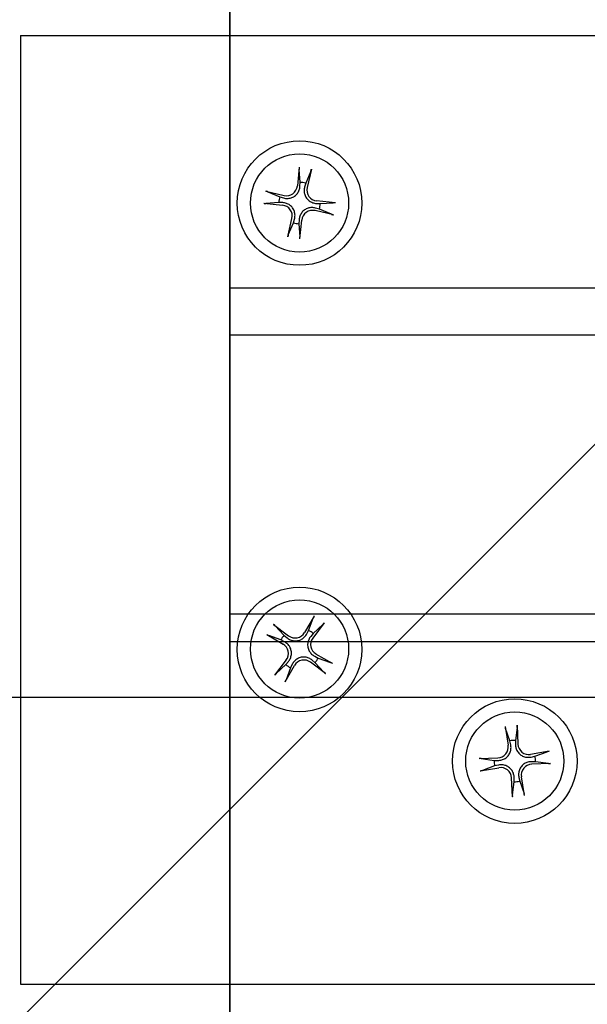
# Model space of a CAD drawing. Extents: x 156 to 411, y 11 to 279.
# Drawn here: x 207 to 209, y 150 to 153 of the extents above; entities that cross this region are included whole.
import ezdxf

# ---------------------------------------------------------------- set-up
doc = ezdxf.new("R2010")
doc.units = 0
doc.header["$MEASUREMENT"] = 0
doc.layers.add('NOM', color=7, linetype='CONTINUOUS')
doc.layers.add('Ultrabase', color=7, linetype='CONTINUOUS')

msp = doc.modelspace()

# ---------------------------------------------------------------- linework, layer by layer
at = {"layer": 'NOM'}
for p, q in [((207.7043, 150.1132), (207.7043, 221.4894)), ((206.9288, 149.9615), (223.8994, 166.9321)), ((207.7043, 153.5499), (207.7043, 149.8004)), ((207.2358, 152.4704), (207.2358, 150.3454)), ((207.2358, 152.4704), (207.2358, 150.3454)), ((207.2358, 152.4704), (231.2358, 152.4704)), ((207.8602, 152.1757), (207.8559, 152.1336)), ((207.8601, 152.1736), (207.86, 152.1734)), ((207.86, 152.1734), (207.86, 152.1731)), ((207.86, 152.1731), (207.86, 152.1729)), ((207.86, 152.1729), (207.86, 152.1727)), ((207.86, 152.1727), (207.86, 152.1725)), ((207.86, 152.1725), (207.86, 152.1723)), ((207.86, 152.1723), (207.86, 152.1721)), ((207.86, 152.1721), (207.86, 152.1719)), ((207.86, 152.1719), (207.86, 152.1718)), ((207.86, 152.1718), (207.86, 152.1716)), ((207.86, 152.1716), (207.86, 152.1715)), ((207.86, 152.1715), (207.86, 152.1713)), ((207.86, 152.1713), (207.86, 152.1712)), ((207.86, 152.1712), (207.86, 152.171)), ((207.86, 152.171), (207.86, 152.1709)), ((207.8622, 152.1418), (207.86, 152.1709)), ((207.8602, 152.175), (207.8601, 152.1748)), ((207.8601, 152.1748), (207.8601, 152.1745)), ((207.8601, 152.1745), (207.8601, 152.1743)), ((207.8601, 152.1743), (207.8601, 152.174)), ((207.8601, 152.174), (207.8601, 152.1738)), ((207.8601, 152.1738), (207.8601, 152.1736)), ((207.8602, 152.1757), (207.8602, 152.1755)), ((207.8602, 152.1755), (207.8602, 152.1753)), ((207.8602, 152.1753), (207.8602, 152.175)), ((207.8859, 152.1666), (207.8745, 152.1398)), ((207.8873, 152.1713), (207.8778, 152.13)), ((207.8859, 152.1666), (207.886, 152.1667)), ((207.886, 152.1668), (207.8861, 152.167)), ((207.886, 152.1667), (207.886, 152.1668)), ((207.8861, 152.1671), (207.8862, 152.1673)), ((207.8861, 152.167), (207.8861, 152.1671)), ((207.8862, 152.1674), (207.8863, 152.1676)), ((207.8862, 152.1673), (207.8862, 152.1674)), ((207.8863, 152.1677), (207.8864, 152.1679)), ((207.8863, 152.1676), (207.8863, 152.1677)), ((207.8864, 152.1679), (207.8865, 152.1681)), ((207.8865, 152.1683), (207.8866, 152.1685)), ((207.8865, 152.1681), (207.8865, 152.1683)), ((207.8866, 152.1687), (207.8867, 152.1689)), ((207.8866, 152.1685), (207.8866, 152.1687)), ((207.8867, 152.1689), (207.8868, 152.1691)), ((207.8868, 152.1694), (207.8869, 152.1696)), ((207.8868, 152.1691), (207.8868, 152.1694)), ((207.8869, 152.1698), (207.887, 152.1701)), ((207.8869, 152.1696), (207.8869, 152.1698)), ((207.887, 152.1701), (207.8871, 152.1703)), ((207.8871, 152.1705), (207.8872, 152.1708)), ((207.8871, 152.1703), (207.8871, 152.1705)), ((207.8872, 152.171), (207.8873, 152.1713)), ((207.8872, 152.1708), (207.8872, 152.171)), ((207.7852, 152.1218), (207.7849, 152.1219)), ((207.7849, 152.1219), (207.8262, 152.1124)), ((207.7854, 152.1218), (207.7852, 152.1218)), ((207.7857, 152.1217), (207.7854, 152.1218)), ((207.7859, 152.1217), (207.7857, 152.1217)), ((207.7862, 152.1216), (207.7859, 152.1217)), ((207.7864, 152.1216), (207.7862, 152.1216)), ((207.7866, 152.1215), (207.7864, 152.1216)), ((207.7868, 152.1214), (207.7866, 152.1215)), ((207.7871, 152.1214), (207.7868, 152.1214)), ((207.7873, 152.1213), (207.7871, 152.1214)), ((207.7875, 152.1213), (207.7873, 152.1213)), ((207.7877, 152.1212), (207.7875, 152.1213)), ((207.7879, 152.1211), (207.7877, 152.1212)), ((207.7881, 152.1211), (207.7879, 152.1211)), ((207.7883, 152.121), (207.7881, 152.1211)), ((207.7885, 152.121), (207.7883, 152.121)), ((207.7886, 152.1209), (207.7885, 152.121)), ((207.7888, 152.1209), (207.7886, 152.1209)), ((207.7889, 152.1208), (207.7888, 152.1209)), ((207.7891, 152.1208), (207.7889, 152.1208)), ((207.7892, 152.1207), (207.7891, 152.1208)), ((207.7894, 152.1207), (207.7892, 152.1207)), ((207.7895, 152.1206), (207.7894, 152.1207)), ((207.7896, 152.1206), (207.7895, 152.1206)), ((207.7896, 152.1206), (207.8164, 152.1091)), ((207.8572, 152.1189), (207.8583, 152.1208)), ((207.8583, 152.1208), (207.8592, 152.1228)), ((207.8592, 152.1228), (207.86, 152.1248)), ((207.86, 152.1248), (207.8607, 152.1268)), ((207.8607, 152.1268), (207.8611, 152.1289)), ((207.8611, 152.1289), (207.8615, 152.1309)), ((207.8615, 152.1309), (207.8617, 152.133)), ((207.8617, 152.133), (207.8622, 152.1418)), ((207.8711, 152.1251), (207.871, 152.1229)), ((207.871, 152.1229), (207.8711, 152.1208)), ((207.8713, 152.1272), (207.8711, 152.1251)), ((207.8711, 152.1208), (207.8714, 152.1186)), ((207.8716, 152.1293), (207.8713, 152.1272)), ((207.8721, 152.1313), (207.8716, 152.1293)), ((207.8745, 152.1398), (207.8721, 152.1313)), ((207.8164, 152.1091), (207.8249, 152.1067)), ((207.8249, 152.1067), (207.8269, 152.1063)), ((207.8269, 152.1063), (207.829, 152.1059)), ((207.829, 152.1059), (207.8311, 152.1057)), ((207.8311, 152.1057), (207.8333, 152.1056)), ((207.8333, 152.1056), (207.8354, 152.1057)), ((207.8354, 152.1057), (207.8376, 152.106)), ((207.8376, 152.106), (207.8397, 152.1064)), ((207.8397, 152.1064), (207.8418, 152.1069)), ((207.8418, 152.1069), (207.8438, 152.1077)), ((207.8438, 152.1077), (207.8459, 152.1086)), ((207.8459, 152.1086), (207.8478, 152.1096)), ((207.8478, 152.1096), (207.8497, 152.1109)), ((207.8497, 152.1109), (207.8515, 152.1123)), ((207.8515, 152.1123), (207.8532, 152.1138)), ((207.8532, 152.1138), (207.8547, 152.1154)), ((207.8547, 152.1154), (207.856, 152.1171)), ((207.856, 152.1171), (207.8572, 152.1189)), ((207.8714, 152.1186), (207.8718, 152.1165)), ((207.8718, 152.1165), (207.8723, 152.1144)), ((207.8723, 152.1144), (207.8731, 152.1124)), ((207.8731, 152.1124), (207.874, 152.1104)), ((207.874, 152.1104), (207.875, 152.1084)), ((207.875, 152.1084), (207.8763, 152.1065)), ((207.8763, 152.1065), (207.8777, 152.1047)), ((207.8777, 152.1047), (207.8792, 152.103)), ((207.8792, 152.103), (207.8808, 152.1015)), ((207.8808, 152.1015), (207.8825, 152.1002)), ((207.8825, 152.1002), (207.8843, 152.099)), ((207.8843, 152.099), (207.8862, 152.0979)), ((207.9411, 152.096), (207.899, 152.1003)), ((207.7805, 152.0949), (207.7807, 152.0948)), ((207.7805, 152.0949), (207.8226, 152.0905)), ((207.7807, 152.0948), (207.7809, 152.0948)), ((207.7809, 152.0948), (207.7812, 152.0948)), ((207.7812, 152.0948), (207.7814, 152.0948)), ((207.7814, 152.0948), (207.7817, 152.0947)), ((207.7817, 152.0947), (207.7819, 152.0947)), ((207.7819, 152.0947), (207.7822, 152.0947)), ((207.7822, 152.0947), (207.7824, 152.0947)), ((207.7824, 152.0947), (207.7826, 152.0947)), ((207.7826, 152.0947), (207.7828, 152.0947)), ((207.7828, 152.0947), (207.7831, 152.0946)), ((207.7831, 152.0946), (207.7833, 152.0946)), ((207.7833, 152.0946), (207.7835, 152.0946)), ((207.7835, 152.0946), (207.7837, 152.0946)), ((207.7837, 152.0946), (207.7839, 152.0946)), ((207.7839, 152.0946), (207.7841, 152.0946)), ((207.7841, 152.0946), (207.7843, 152.0946)), ((207.7843, 152.0946), (207.7844, 152.0946)), ((207.7844, 152.0946), (207.7846, 152.0946)), ((207.7846, 152.0946), (207.7847, 152.0946)), ((207.7847, 152.0946), (207.7849, 152.0946)), ((207.7849, 152.0946), (207.785, 152.0946)), ((207.785, 152.0946), (207.7852, 152.0946)), ((207.7852, 152.0946), (207.7853, 152.0946)), ((207.8144, 152.0968), (207.7853, 152.0946)), ((207.8232, 152.0963), (207.8144, 152.0968)), ((207.8253, 152.0961), (207.8232, 152.0963)), ((207.8273, 152.0958), (207.8253, 152.0961)), ((207.8294, 152.0953), (207.8273, 152.0958)), ((207.8314, 152.0946), (207.8294, 152.0953)), ((207.8334, 152.0939), (207.8314, 152.0946)), ((207.8354, 152.0929), (207.8334, 152.0939)), ((207.8373, 152.0919), (207.8354, 152.0929)), ((207.8391, 152.0906), (207.8373, 152.0919)), ((207.8408, 152.0893), (207.8391, 152.0906)), ((207.8424, 152.0878), (207.8408, 152.0893)), ((207.8439, 152.0861), (207.8424, 152.0878)), ((207.8453, 152.0843), (207.8439, 152.0861)), ((207.8466, 152.0824), (207.8453, 152.0843)), ((207.8476, 152.0805), (207.8466, 152.0824)), ((207.8485, 152.0784), (207.8476, 152.0805)), ((207.8493, 152.0764), (207.8485, 152.0784)), ((207.8498, 152.0743), (207.8493, 152.0764)), ((207.8684, 152.077), (207.8669, 152.0754)), ((207.8701, 152.0785), (207.8684, 152.077)), ((207.8719, 152.0799), (207.8701, 152.0785)), ((207.8738, 152.0812), (207.8719, 152.0799)), ((207.8757, 152.0822), (207.8738, 152.0812)), ((207.8778, 152.0831), (207.8757, 152.0822)), ((207.8798, 152.0839), (207.8778, 152.0831)), ((207.8819, 152.0844), (207.8798, 152.0839)), ((207.884, 152.0848), (207.8819, 152.0844)), ((207.8862, 152.0851), (207.884, 152.0848)), ((207.8862, 152.0979), (207.8881, 152.097)), ((207.8883, 152.0852), (207.8862, 152.0851)), ((207.8881, 152.097), (207.8902, 152.0962)), ((207.8905, 152.0851), (207.8883, 152.0852)), ((207.8902, 152.0962), (207.8922, 152.0956)), ((207.8926, 152.0849), (207.8905, 152.0851)), ((207.8922, 152.0956), (207.8943, 152.0951)), ((207.8946, 152.0846), (207.8926, 152.0849)), ((207.8943, 152.0951), (207.8963, 152.0947)), ((207.8967, 152.0841), (207.8946, 152.0846)), ((207.9366, 152.0689), (207.8954, 152.0784)), ((207.8963, 152.0947), (207.8984, 152.0945)), ((207.9052, 152.0817), (207.8967, 152.0841)), ((207.8984, 152.0945), (207.9072, 152.0941)), ((207.932, 152.0703), (207.9052, 152.0817)), ((207.9072, 152.0941), (207.9363, 152.0962)), ((207.9364, 152.0962), (207.9363, 152.0962)), ((207.9366, 152.0962), (207.9364, 152.0962)), ((207.9367, 152.0962), (207.9366, 152.0962)), ((207.9368, 152.0962), (207.9367, 152.0962)), ((207.937, 152.0962), (207.9368, 152.0962)), ((207.9372, 152.0962), (207.937, 152.0962)), ((207.9373, 152.0962), (207.9372, 152.0962)), ((207.9375, 152.0962), (207.9373, 152.0962)), ((207.9377, 152.0962), (207.9375, 152.0962)), ((207.9379, 152.0962), (207.9377, 152.0962)), ((207.9381, 152.0962), (207.9379, 152.0962)), ((207.9383, 152.0962), (207.9381, 152.0962)), ((207.9385, 152.0962), (207.9383, 152.0962)), ((207.9387, 152.0962), (207.9385, 152.0962)), ((207.939, 152.0961), (207.9387, 152.0962)), ((207.9392, 152.0961), (207.939, 152.0961)), ((207.9394, 152.0961), (207.9392, 152.0961)), ((207.9397, 152.0961), (207.9394, 152.0961)), ((207.9399, 152.0961), (207.9397, 152.0961)), ((207.9402, 152.0961), (207.9399, 152.0961)), ((207.9404, 152.096), (207.9402, 152.0961)), ((207.9407, 152.096), (207.9404, 152.096)), ((207.9409, 152.096), (207.9407, 152.096)), ((207.9411, 152.096), (207.9409, 152.096)), ((207.8343, 152.0196), (207.8438, 152.0608)), ((207.8471, 152.0511), (207.8495, 152.0595)), ((207.8495, 152.0595), (207.8499, 152.0616)), ((207.8502, 152.0722), (207.8498, 152.0743)), ((207.8499, 152.0616), (207.8503, 152.0636)), ((207.8505, 152.07), (207.8502, 152.0722)), ((207.8503, 152.0636), (207.8505, 152.0657)), ((207.8506, 152.0679), (207.8505, 152.07)), ((207.8505, 152.0657), (207.8506, 152.0679)), ((207.8599, 152.0578), (207.8594, 152.049)), ((207.8601, 152.0599), (207.8599, 152.0578)), ((207.8605, 152.0619), (207.8601, 152.0599)), ((207.8609, 152.064), (207.8605, 152.0619)), ((207.8616, 152.0661), (207.8609, 152.064)), ((207.8614, 152.0151), (207.8657, 152.0572)), ((207.8624, 152.0681), (207.8616, 152.0661)), ((207.8633, 152.07), (207.8624, 152.0681)), ((207.8644, 152.0719), (207.8633, 152.07)), ((207.8656, 152.0737), (207.8644, 152.0719)), ((207.8669, 152.0754), (207.8656, 152.0737)), ((207.932, 152.0703), (207.9321, 152.0702)), ((207.9321, 152.0702), (207.9322, 152.0702)), ((207.9322, 152.0702), (207.9324, 152.0701)), ((207.9324, 152.0701), (207.9325, 152.0701)), ((207.9325, 152.0701), (207.9326, 152.07)), ((207.9326, 152.07), (207.9328, 152.07)), ((207.9328, 152.07), (207.933, 152.0699)), ((207.933, 152.0699), (207.9331, 152.0699)), ((207.9331, 152.0699), (207.9333, 152.0698)), ((207.9333, 152.0698), (207.9335, 152.0697)), ((207.9335, 152.0697), (207.9337, 152.0697)), ((207.9337, 152.0697), (207.9339, 152.0696)), ((207.9339, 152.0696), (207.9341, 152.0696)), ((207.9341, 152.0696), (207.9343, 152.0695)), ((207.9343, 152.0695), (207.9345, 152.0694)), ((207.9345, 152.0694), (207.9347, 152.0694)), ((207.9347, 152.0694), (207.935, 152.0693)), ((207.935, 152.0693), (207.9352, 152.0693)), ((207.9352, 152.0693), (207.9354, 152.0692)), ((207.9354, 152.0692), (207.9357, 152.0691)), ((207.9357, 152.0691), (207.9359, 152.0691)), ((207.9359, 152.0691), (207.9362, 152.069)), ((207.9362, 152.069), (207.9364, 152.069)), ((207.9364, 152.069), (207.9366, 152.0689)), ((207.8356, 152.0242), (207.8471, 152.0511)), ((207.8594, 152.049), (207.8616, 152.0199)), ((207.8344, 152.0198), (207.8343, 152.0196)), ((207.8345, 152.0203), (207.8344, 152.02)), ((207.8344, 152.02), (207.8344, 152.0198)), ((207.8346, 152.0208), (207.8345, 152.0205)), ((207.8345, 152.0205), (207.8345, 152.0203)), ((207.8347, 152.021), (207.8346, 152.0208)), ((207.8348, 152.0215), (207.8347, 152.0212)), ((207.8347, 152.0212), (207.8347, 152.021)), ((207.8349, 152.0219), (207.8348, 152.0217)), ((207.8348, 152.0217), (207.8348, 152.0215)), ((207.835, 152.0223), (207.8349, 152.0221)), ((207.8349, 152.0221), (207.8349, 152.0219)), ((207.8351, 152.0225), (207.835, 152.0223)), ((207.8352, 152.0229), (207.8351, 152.0227)), ((207.8351, 152.0227), (207.8351, 152.0225)), ((207.8353, 152.0233), (207.8352, 152.0231)), ((207.8352, 152.0231), (207.8352, 152.0229)), ((207.8354, 152.0236), (207.8353, 152.0234)), ((207.8353, 152.0234), (207.8353, 152.0233)), ((207.8355, 152.0237), (207.8354, 152.0236)), ((207.8356, 152.024), (207.8355, 152.0238)), ((207.8355, 152.0238), (207.8355, 152.0237)), ((207.8356, 152.0242), (207.8356, 152.0241)), ((207.8356, 152.0241), (207.8356, 152.024)), ((207.8614, 152.0161), (207.8615, 152.0163)), ((207.8614, 152.0158), (207.8614, 152.0161)), ((207.8614, 152.0156), (207.8614, 152.0158)), ((207.8614, 152.0153), (207.8614, 152.0156)), ((207.8614, 152.0151), (207.8614, 152.0153)), ((207.8615, 152.0175), (207.8616, 152.0177)), ((207.8615, 152.0172), (207.8615, 152.0175)), ((207.8615, 152.017), (207.8615, 152.0172)), ((207.8615, 152.0168), (207.8615, 152.017)), ((207.8615, 152.0166), (207.8615, 152.0168)), ((207.8615, 152.0163), (207.8615, 152.0166)), ((207.8616, 152.0198), (207.8616, 152.0199)), ((207.8616, 152.0197), (207.8616, 152.0198)), ((207.8616, 152.0195), (207.8616, 152.0197)), ((207.8616, 152.0194), (207.8616, 152.0195)), ((207.8616, 152.0192), (207.8616, 152.0194)), ((207.8616, 152.019), (207.8616, 152.0192)), ((207.8616, 152.0189), (207.8616, 152.019)), ((207.8616, 152.0187), (207.8616, 152.0189)), ((207.8616, 152.0185), (207.8616, 152.0187)), ((207.8616, 152.0183), (207.8616, 152.0185)), ((207.8616, 152.0181), (207.8616, 152.0183)), ((207.8616, 152.0179), (207.8616, 152.0181)), ((207.8616, 152.0177), (207.8616, 152.0179)), ((207.7043, 151.9052), (211.7043, 151.9052)), ((207.7043, 151.8002), (253.9543, 151.8002)), ((207.7043, 151.8002), (211.7043, 151.8002)), ((207.7043, 151.1752), (253.9543, 151.1752)), ((207.8026, 151.1515), (207.8024, 151.1516)), ((207.8024, 151.1516), (207.8362, 151.126)), ((207.8028, 151.1513), (207.8026, 151.1515)), ((207.803, 151.1512), (207.8028, 151.1513)), ((207.8032, 151.151), (207.803, 151.1512)), ((207.8034, 151.1509), (207.8032, 151.151)), ((207.8036, 151.1507), (207.8034, 151.1509)), ((207.8038, 151.1506), (207.8036, 151.1507)), ((207.804, 151.1504), (207.8038, 151.1506)), ((207.8042, 151.1503), (207.804, 151.1504)), ((207.8043, 151.1502), (207.8042, 151.1503)), ((207.8045, 151.15), (207.8043, 151.1502)), ((207.8047, 151.1499), (207.8045, 151.15)), ((207.8048, 151.1497), (207.8047, 151.1499)), ((207.8932, 151.1699), (207.872, 151.1332)), ((207.881, 151.1382), (207.891, 151.1656)), ((207.916, 151.1548), (207.8904, 151.121)), ((207.8911, 151.1659), (207.891, 151.1657)), ((207.891, 151.1657), (207.891, 151.1656)), ((207.8912, 151.1661), (207.8911, 151.166)), ((207.8911, 151.166), (207.8911, 151.1659)), ((207.8913, 151.1663), (207.8912, 151.1661)), ((207.8914, 151.1666), (207.8913, 151.1664)), ((207.8913, 151.1664), (207.8913, 151.1663)), ((207.8915, 151.1667), (207.8914, 151.1666)), ((207.8916, 151.1671), (207.8915, 151.1669)), ((207.8915, 151.1669), (207.8915, 151.1667)), ((207.9129, 151.1511), (207.8915, 151.1313)), ((207.8917, 151.1673), (207.8916, 151.1671)), ((207.8918, 151.1674), (207.8917, 151.1673)), ((207.8919, 151.1676), (207.8918, 151.1674)), ((207.892, 151.1678), (207.8919, 151.1676)), ((207.8921, 151.168), (207.892, 151.1678)), ((207.8922, 151.1682), (207.8921, 151.168)), ((207.8923, 151.1684), (207.8922, 151.1682)), ((207.8925, 151.1686), (207.8923, 151.1684)), ((207.8926, 151.1689), (207.8925, 151.1686)), ((207.8927, 151.1691), (207.8926, 151.1689)), ((207.8928, 151.1693), (207.8927, 151.1691)), ((207.8929, 151.1695), (207.8928, 151.1693)), ((207.8931, 151.1697), (207.8929, 151.1695)), ((207.8932, 151.1699), (207.8931, 151.1697)), ((207.9129, 151.1511), (207.913, 151.1512)), ((207.913, 151.1512), (207.9131, 151.1512)), ((207.9131, 151.1512), (207.9132, 151.1513)), ((207.9132, 151.1513), (207.9133, 151.1514)), ((207.9133, 151.1514), (207.9134, 151.1516)), ((207.9134, 151.1516), (207.9135, 151.1517)), ((207.9135, 151.1517), (207.9136, 151.1518)), ((207.9136, 151.1518), (207.9137, 151.1519)), ((207.9137, 151.1519), (207.9138, 151.1521)), ((207.9138, 151.1521), (207.914, 151.1522)), ((207.914, 151.1522), (207.9141, 151.1524)), ((207.9141, 151.1524), (207.9143, 151.1525)), ((207.9143, 151.1525), (207.9144, 151.1527)), ((207.9144, 151.1527), (207.9145, 151.1529)), ((207.9145, 151.1529), (207.9147, 151.1531)), ((207.9147, 151.1531), (207.9148, 151.1532)), ((207.9148, 151.1532), (207.915, 151.1534)), ((207.915, 151.1534), (207.9151, 151.1536)), ((207.9151, 151.1536), (207.9153, 151.1538)), ((207.9153, 151.1538), (207.9154, 151.154)), ((207.9154, 151.154), (207.9156, 151.1542)), ((207.9156, 151.1542), (207.9157, 151.1544)), ((207.9157, 151.1544), (207.9159, 151.1546)), ((207.9159, 151.1546), (207.916, 151.1548)), ((207.7873, 151.1288), (207.7875, 151.1287)), ((207.7873, 151.1288), (207.824, 151.1076)), ((207.7875, 151.1287), (207.7877, 151.1286)), ((207.7877, 151.1286), (207.7879, 151.1284)), ((207.7879, 151.1284), (207.7881, 151.1283)), ((207.7881, 151.1283), (207.7884, 151.1282)), ((207.7884, 151.1282), (207.7886, 151.1281)), ((207.7886, 151.1281), (207.7888, 151.128)), ((207.7888, 151.128), (207.789, 151.1278)), ((207.789, 151.1278), (207.7892, 151.1277)), ((207.7892, 151.1277), (207.7894, 151.1276)), ((207.805, 151.1496), (207.8048, 151.1497)), ((207.8051, 151.1495), (207.805, 151.1496)), ((207.8053, 151.1493), (207.8051, 151.1495)), ((207.8054, 151.1492), (207.8053, 151.1493)), ((207.8055, 151.1491), (207.8054, 151.1492)), ((207.8056, 151.149), (207.8055, 151.1491)), ((207.8058, 151.1489), (207.8056, 151.149)), ((207.8059, 151.1488), (207.8058, 151.1489)), ((207.806, 151.1487), (207.8059, 151.1488)), ((207.8061, 151.1486), (207.806, 151.1487)), ((207.8061, 151.1485), (207.8061, 151.1486)), ((207.8061, 151.1485), (207.8259, 151.1271)), ((207.8748, 151.1268), (207.876, 151.1286)), ((207.876, 151.1286), (207.877, 151.1304)), ((207.877, 151.1304), (207.881, 151.1382)), ((207.8915, 151.1313), (207.8858, 151.1245)), ((207.7043, 151.1132), (253.9543, 151.1132)), ((207.7894, 151.1276), (207.7896, 151.1275)), ((207.7896, 151.1275), (207.7898, 151.1274)), ((207.7898, 151.1274), (207.79, 151.1273)), ((207.79, 151.1273), (207.7901, 151.1273)), ((207.7901, 151.1273), (207.7903, 151.1272)), ((207.7903, 151.1272), (207.7905, 151.1271)), ((207.7905, 151.1271), (207.7906, 151.127)), ((207.7906, 151.127), (207.7908, 151.1269)), ((207.7908, 151.1269), (207.7909, 151.1269)), ((207.7909, 151.1269), (207.7911, 151.1268)), ((207.7911, 151.1268), (207.7912, 151.1268)), ((207.7912, 151.1268), (207.7914, 151.1267)), ((207.7914, 151.1267), (207.7915, 151.1266)), ((207.7915, 151.1266), (207.7916, 151.1266)), ((207.819, 151.1167), (207.7916, 151.1266)), ((207.8268, 151.1126), (207.819, 151.1167)), ((207.8259, 151.1271), (207.8327, 151.1214)), ((207.8287, 151.1116), (207.8268, 151.1126)), ((207.8304, 151.1104), (207.8287, 151.1116)), ((207.8321, 151.1091), (207.8304, 151.1104)), ((207.8337, 151.1077), (207.8321, 151.1091)), ((207.8327, 151.1214), (207.8344, 151.1202)), ((207.8352, 151.1062), (207.8337, 151.1077)), ((207.8344, 151.1202), (207.8361, 151.119)), ((207.8366, 151.1045), (207.8352, 151.1062)), ((207.8361, 151.119), (207.8379, 151.1179)), ((207.8379, 151.1179), (207.8399, 151.117)), ((207.8399, 151.117), (207.8419, 151.1162)), ((207.8419, 151.1162), (207.8439, 151.1156)), ((207.8439, 151.1156), (207.846, 151.1151)), ((207.846, 151.1151), (207.8482, 151.1147)), ((207.8482, 151.1147), (207.8503, 151.1145)), ((207.8503, 151.1145), (207.8526, 151.1145)), ((207.8526, 151.1145), (207.8548, 151.1147)), ((207.8548, 151.1147), (207.857, 151.1151)), ((207.857, 151.1151), (207.8592, 151.1156)), ((207.8592, 151.1156), (207.8614, 151.1163)), ((207.8614, 151.1163), (207.8634, 151.1172)), ((207.8634, 151.1172), (207.8653, 151.1182)), ((207.8653, 151.1182), (207.8672, 151.1193)), ((207.8672, 151.1193), (207.8689, 151.1206)), ((207.8689, 151.1206), (207.8706, 151.122)), ((207.8706, 151.122), (207.8721, 151.1235)), ((207.8721, 151.1235), (207.8735, 151.1251)), ((207.8735, 151.1251), (207.8748, 151.1268)), ((207.8791, 151.109), (207.8789, 151.1069)), ((207.8789, 151.1069), (207.8789, 151.1047)), ((207.8794, 151.1112), (207.8791, 151.109)), ((207.8799, 151.1133), (207.8794, 151.1112)), ((207.8806, 151.1153), (207.8799, 151.1133)), ((207.8814, 151.1173), (207.8806, 151.1153)), ((207.8823, 151.1193), (207.8814, 151.1173)), ((207.8834, 151.1211), (207.8823, 151.1193)), ((207.8845, 151.1229), (207.8834, 151.1211)), ((207.8858, 151.1245), (207.8845, 151.1229)), ((207.8379, 151.1028), (207.8366, 151.1045)), ((207.839, 151.101), (207.8379, 151.1028)), ((207.84, 151.099), (207.839, 151.101)), ((207.8409, 151.097), (207.84, 151.099)), ((207.8416, 151.0949), (207.8409, 151.097)), ((207.8421, 151.0926), (207.8416, 151.0949)), ((207.8425, 151.0904), (207.8421, 151.0926)), ((207.8421, 151.0816), (207.8425, 151.0838)), ((207.8427, 151.0882), (207.8425, 151.0904)), ((207.8425, 151.0838), (207.8427, 151.086)), ((207.8427, 151.086), (207.8427, 151.0882)), ((207.8789, 151.1047), (207.8791, 151.1024)), ((207.8791, 151.1024), (207.8794, 151.1002)), ((207.8794, 151.1002), (207.88, 151.098)), ((207.88, 151.098), (207.8807, 151.0958)), ((207.8807, 151.0958), (207.8816, 151.0938)), ((207.8816, 151.0938), (207.8826, 151.0919)), ((207.8826, 151.0919), (207.8837, 151.09)), ((207.8837, 151.09), (207.885, 151.0883)), ((207.885, 151.0883), (207.8864, 151.0866)), ((207.8864, 151.0866), (207.8879, 151.0851)), ((207.8879, 151.0851), (207.8895, 151.0837)), ((207.8895, 151.0837), (207.8912, 151.0824)), ((207.9343, 151.064), (207.8976, 151.0852)), ((207.8056, 151.0381), (207.8312, 151.0718)), ((207.8087, 151.0418), (207.8301, 151.0616)), ((207.8301, 151.0616), (207.8358, 151.0683)), ((207.8358, 151.0683), (207.837, 151.07)), ((207.837, 151.07), (207.8382, 151.0717)), ((207.8382, 151.0717), (207.8393, 151.0736)), ((207.8393, 151.0736), (207.8402, 151.0755)), ((207.8402, 151.0755), (207.841, 151.0775)), ((207.8446, 151.0625), (207.8406, 151.0546)), ((207.841, 151.0775), (207.8416, 151.0795)), ((207.8416, 151.0795), (207.8421, 151.0816)), ((207.8456, 151.0643), (207.8446, 151.0625)), ((207.8468, 151.066), (207.8456, 151.0643)), ((207.8481, 151.0677), (207.8468, 151.066)), ((207.8495, 151.0693), (207.8481, 151.0677)), ((207.851, 151.0708), (207.8495, 151.0693)), ((207.8527, 151.0722), (207.851, 151.0708)), ((207.8544, 151.0735), (207.8527, 151.0722)), ((207.8562, 151.0746), (207.8544, 151.0735)), ((207.8582, 151.0756), (207.8562, 151.0746)), ((207.8602, 151.0765), (207.8582, 151.0756)), ((207.8623, 151.0772), (207.8602, 151.0765)), ((207.8646, 151.0778), (207.8623, 151.0772)), ((207.8668, 151.0781), (207.8646, 151.0778)), ((207.869, 151.0783), (207.8668, 151.0781)), ((207.8712, 151.0783), (207.869, 151.0783)), ((207.8734, 151.0781), (207.8712, 151.0783)), ((207.8756, 151.0778), (207.8734, 151.0781)), ((207.8777, 151.0773), (207.8756, 151.0778)), ((207.8797, 151.0766), (207.8777, 151.0773)), ((207.8817, 151.0758), (207.8797, 151.0766)), ((207.8837, 151.0749), (207.8817, 151.0758)), ((207.8855, 151.0738), (207.8837, 151.0749)), ((207.9191, 151.0412), (207.8854, 151.0668)), ((207.8872, 151.0727), (207.8855, 151.0738)), ((207.8889, 151.0714), (207.8872, 151.0727)), ((207.8956, 151.0657), (207.8889, 151.0714)), ((207.8912, 151.0824), (207.8929, 151.0812)), ((207.8929, 151.0812), (207.8947, 151.0802)), ((207.8947, 151.0802), (207.9026, 151.0762)), ((207.9155, 151.0443), (207.8956, 151.0657)), ((207.9026, 151.0762), (207.93, 151.0662)), ((207.9301, 151.0662), (207.93, 151.0662)), ((207.9302, 151.0661), (207.9301, 151.0662)), ((207.9304, 151.0661), (207.9302, 151.0661)), ((207.9305, 151.066), (207.9304, 151.0661)), ((207.9306, 151.0659), (207.9305, 151.066)), ((207.9308, 151.0659), (207.9306, 151.0659)), ((207.9309, 151.0658), (207.9308, 151.0659)), ((207.9311, 151.0657), (207.9309, 151.0658)), ((207.9313, 151.0657), (207.9311, 151.0657)), ((207.9315, 151.0656), (207.9313, 151.0657)), ((207.9316, 151.0655), (207.9315, 151.0656)), ((207.9318, 151.0654), (207.9316, 151.0655)), ((207.932, 151.0653), (207.9318, 151.0654)), ((207.9322, 151.0652), (207.932, 151.0653)), ((207.9324, 151.0651), (207.9322, 151.0652)), ((207.9326, 151.065), (207.9324, 151.0651)), ((207.9328, 151.0649), (207.9326, 151.065)), ((207.933, 151.0647), (207.9328, 151.0649)), ((207.9332, 151.0646), (207.933, 151.0647)), ((207.9335, 151.0645), (207.9332, 151.0646)), ((207.9337, 151.0644), (207.9335, 151.0645)), ((207.9339, 151.0643), (207.9337, 151.0644)), ((207.9341, 151.0641), (207.9339, 151.0643)), ((207.9343, 151.064), (207.9341, 151.0641)), ((207.8068, 151.0396), (207.8066, 151.0394)), ((207.8069, 151.0398), (207.8068, 151.0396)), ((207.8071, 151.0399), (207.8069, 151.0398)), ((207.8072, 151.0401), (207.8071, 151.0399)), ((207.8073, 151.0403), (207.8072, 151.0401)), ((207.8075, 151.0404), (207.8073, 151.0403)), ((207.8076, 151.0406), (207.8075, 151.0404)), ((207.8077, 151.0407), (207.8076, 151.0406)), ((207.8079, 151.0409), (207.8077, 151.0407)), ((207.808, 151.041), (207.8079, 151.0409)), ((207.8081, 151.0411), (207.808, 151.041)), ((207.8082, 151.0413), (207.8081, 151.0411)), ((207.8083, 151.0414), (207.8082, 151.0413)), ((207.8084, 151.0415), (207.8083, 151.0414)), ((207.8085, 151.0416), (207.8084, 151.0415)), ((207.8086, 151.0417), (207.8085, 151.0416)), ((207.8087, 151.0418), (207.8086, 151.0417)), ((207.8284, 151.0229), (207.8496, 151.0596)), ((207.8406, 151.0546), (207.8306, 151.0272)), ((207.9155, 151.0443), (207.9155, 151.0442)), ((207.9155, 151.0442), (207.9156, 151.0441)), ((207.9156, 151.0441), (207.9157, 151.044)), ((207.9157, 151.044), (207.9158, 151.0439)), ((207.9158, 151.0439), (207.9159, 151.0438)), ((207.9159, 151.0438), (207.9161, 151.0437)), ((207.9161, 151.0437), (207.9162, 151.0436)), ((207.9162, 151.0436), (207.9163, 151.0435)), ((207.9163, 151.0435), (207.9165, 151.0434)), ((207.9165, 151.0434), (207.9166, 151.0432)), ((207.9166, 151.0432), (207.9168, 151.0431)), ((207.9168, 151.0431), (207.9169, 151.043)), ((207.9169, 151.043), (207.9171, 151.0428)), ((207.9171, 151.0428), (207.9173, 151.0427)), ((207.9173, 151.0427), (207.9174, 151.0425)), ((207.9174, 151.0425), (207.9176, 151.0424)), ((207.9176, 151.0424), (207.9178, 151.0422)), ((207.9178, 151.0422), (207.918, 151.0421)), ((207.918, 151.0421), (207.9182, 151.0419)), ((207.9182, 151.0419), (207.9184, 151.0418)), ((207.9184, 151.0418), (207.9186, 151.0416)), ((207.9186, 151.0416), (207.9188, 151.0415)), ((207.9188, 151.0415), (207.919, 151.0413)), ((207.919, 151.0413), (207.9191, 151.0412)), ((207.8057, 151.0382), (207.8056, 151.0381)), ((207.8059, 151.0384), (207.8057, 151.0382)), ((207.806, 151.0386), (207.8059, 151.0384)), ((207.8062, 151.0388), (207.806, 151.0386)), ((207.8063, 151.039), (207.8062, 151.0388)), ((207.8065, 151.0392), (207.8063, 151.039)), ((207.8066, 151.0394), (207.8065, 151.0392)), ((207.8284, 151.0229), (207.8285, 151.0231)), ((207.8285, 151.0231), (207.8286, 151.0233)), ((207.8286, 151.0233), (207.8288, 151.0235)), ((207.8288, 151.0235), (207.8289, 151.0237)), ((207.8289, 151.0237), (207.829, 151.024)), ((207.829, 151.024), (207.8291, 151.0242)), ((207.8291, 151.0242), (207.8292, 151.0244)), ((207.8292, 151.0244), (207.8294, 151.0246)), ((207.8294, 151.0246), (207.8295, 151.0248)), ((207.8295, 151.0248), (207.8296, 151.025)), ((207.8296, 151.025), (207.8297, 151.0252)), ((207.8297, 151.0252), (207.8298, 151.0254)), ((207.8298, 151.0254), (207.8299, 151.0256)), ((207.8299, 151.0256), (207.83, 151.0258)), ((207.83, 151.0259), (207.8301, 151.0261)), ((207.83, 151.0258), (207.83, 151.0259)), ((207.8301, 151.0261), (207.8302, 151.0263)), ((207.8302, 151.0263), (207.8303, 151.0264)), ((207.8303, 151.0266), (207.8304, 151.0267)), ((207.8303, 151.0264), (207.8303, 151.0266)), ((207.8304, 151.0267), (207.8305, 151.0268)), ((207.8305, 151.027), (207.8306, 151.0271)), ((207.8305, 151.0268), (207.8305, 151.027)), ((207.8306, 151.0271), (207.8306, 151.0272)), ((208.3212, 150.9227), (208.3212, 150.9225)), ((208.3212, 150.9227), (208.3282, 150.8809)), ((208.3212, 150.9225), (208.3213, 150.9223)), ((208.3213, 150.9223), (208.3213, 150.922)), ((208.3213, 150.922), (208.3214, 150.9218)), ((208.3214, 150.9218), (208.3214, 150.9215)), ((208.3214, 150.9215), (208.3215, 150.9213)), ((208.3215, 150.9213), (208.3215, 150.921)), ((208.3215, 150.921), (208.3216, 150.9208)), ((208.3216, 150.9208), (208.3216, 150.9206)), ((208.3216, 150.9206), (208.3216, 150.9204)), ((208.3216, 150.9204), (208.3217, 150.9202)), ((208.3217, 150.9202), (208.3217, 150.9199)), ((208.3217, 150.9199), (208.3218, 150.9197)), ((208.3218, 150.9197), (208.3218, 150.9195)), ((208.3218, 150.9195), (208.3219, 150.9193)), ((208.3219, 150.9193), (208.3219, 150.9192)), ((208.3219, 150.9192), (208.322, 150.919)), ((208.322, 150.919), (208.322, 150.9188)), ((208.322, 150.9188), (208.3221, 150.9187)), ((208.3221, 150.9187), (208.3221, 150.9185)), ((208.3221, 150.9185), (208.3221, 150.9184)), ((208.3221, 150.9184), (208.3222, 150.9182)), ((208.3222, 150.9182), (208.3222, 150.9181)), ((208.3222, 150.9181), (208.3223, 150.918)), ((208.332, 150.8905), (208.3223, 150.918)), ((208.3484, 150.9207), (208.3445, 150.8918)), ((208.3484, 150.921), (208.3485, 150.9211)), ((208.3484, 150.9208), (208.3484, 150.921)), ((208.3484, 150.9207), (208.3484, 150.9208)), ((208.3485, 150.9253), (208.3485, 150.9256)), ((208.3485, 150.9256), (208.3502, 150.8832)), ((208.3485, 150.9251), (208.3485, 150.9253)), ((208.3485, 150.9248), (208.3485, 150.9251)), ((208.3485, 150.9246), (208.3485, 150.9248)), ((208.3485, 150.9243), (208.3485, 150.9246)), ((208.3485, 150.9241), (208.3485, 150.9243)), ((208.3485, 150.9238), (208.3485, 150.9241)), ((208.3485, 150.9236), (208.3485, 150.9238)), ((208.3485, 150.9234), (208.3485, 150.9236)), ((208.3485, 150.9232), (208.3485, 150.9234)), ((208.3485, 150.923), (208.3485, 150.9232)), ((208.3485, 150.9227), (208.3485, 150.923)), ((208.3485, 150.9225), (208.3485, 150.9227)), ((208.3485, 150.9223), (208.3485, 150.9225)), ((208.3485, 150.9221), (208.3485, 150.9223)), ((208.3485, 150.9219), (208.3485, 150.9221)), ((208.3485, 150.9217), (208.3485, 150.9219)), ((208.3485, 150.9216), (208.3485, 150.9217)), ((208.3485, 150.9214), (208.3485, 150.9216)), ((208.3485, 150.9213), (208.3485, 150.9214)), ((208.3485, 150.9211), (208.3485, 150.9213)), ((208.3339, 150.8819), (208.332, 150.8905)), ((208.3445, 150.8918), (208.3445, 150.883)), ((208.3308, 150.8611), (208.3318, 150.8631)), ((208.3318, 150.8631), (208.3327, 150.8651)), ((208.3327, 150.8651), (208.3334, 150.8672)), ((208.3334, 150.8672), (208.3339, 150.8692)), ((208.3343, 150.8799), (208.3339, 150.8819)), ((208.3339, 150.8692), (208.3343, 150.8714)), ((208.3345, 150.8778), (208.3343, 150.8799)), ((208.3343, 150.8714), (208.3345, 150.8735)), ((208.3346, 150.8756), (208.3345, 150.8778)), ((208.3345, 150.8735), (208.3346, 150.8756)), ((208.3445, 150.883), (208.3445, 150.8809)), ((208.3445, 150.8809), (208.3447, 150.8788)), ((208.3447, 150.8788), (208.3451, 150.8767)), ((208.3451, 150.8767), (208.3456, 150.8747)), ((208.3456, 150.8747), (208.3462, 150.8726)), ((208.3462, 150.8726), (208.3471, 150.8706)), ((208.3471, 150.8706), (208.348, 150.8687)), ((208.348, 150.8687), (208.3491, 150.8668)), ((208.3491, 150.8668), (208.3504, 150.865)), ((208.3504, 150.865), (208.3518, 150.8633)), ((208.3518, 150.8633), (208.3533, 150.8617)), ((208.4203, 150.8672), (208.3786, 150.8602)), ((208.3881, 150.8564), (208.4156, 150.8662)), ((208.4157, 150.8662), (208.4156, 150.8662)), ((208.4159, 150.8663), (208.4157, 150.8662)), ((208.416, 150.8663), (208.4159, 150.8663)), ((208.4161, 150.8663), (208.416, 150.8663)), ((208.4163, 150.8664), (208.4161, 150.8663)), ((208.4164, 150.8664), (208.4163, 150.8664)), ((208.4166, 150.8665), (208.4164, 150.8664)), ((208.4168, 150.8665), (208.4166, 150.8665)), ((208.417, 150.8666), (208.4168, 150.8665)), ((208.4172, 150.8666), (208.417, 150.8666)), ((208.4174, 150.8666), (208.4172, 150.8666)), ((208.4176, 150.8667), (208.4174, 150.8666)), ((208.4178, 150.8667), (208.4176, 150.8667)), ((208.418, 150.8668), (208.4178, 150.8667)), ((208.4182, 150.8668), (208.418, 150.8668)), ((208.4184, 150.8669), (208.4182, 150.8668)), ((208.4187, 150.8669), (208.4184, 150.8669)), ((208.4189, 150.867), (208.4187, 150.8669)), ((208.4191, 150.867), (208.4189, 150.867)), ((208.4194, 150.8671), (208.4191, 150.867)), ((208.4196, 150.8671), (208.4194, 150.8671)), ((208.4199, 150.8672), (208.4196, 150.8671)), ((208.4201, 150.8672), (208.4199, 150.8672)), ((208.4203, 150.8672), (208.4201, 150.8672)), ((208.2629, 150.8509), (208.3052, 150.8526)), ((208.2631, 150.8509), (208.2629, 150.8509)), ((208.2634, 150.8509), (208.2631, 150.8509)), ((208.2636, 150.8509), (208.2634, 150.8509)), ((208.2639, 150.8509), (208.2636, 150.8509)), ((208.2641, 150.8509), (208.2639, 150.8509)), ((208.2644, 150.8509), (208.2641, 150.8509)), ((208.2646, 150.8509), (208.2644, 150.8509)), ((208.2648, 150.8509), (208.2646, 150.8509)), ((208.265, 150.8509), (208.2648, 150.8509)), ((208.2653, 150.8509), (208.265, 150.8509)), ((208.2655, 150.8509), (208.2653, 150.8509)), ((208.2657, 150.8509), (208.2655, 150.8509)), ((208.2659, 150.8509), (208.2657, 150.8509)), ((208.2661, 150.8509), (208.2659, 150.8509)), ((208.2663, 150.8509), (208.2661, 150.8509)), ((208.2665, 150.8509), (208.2663, 150.8509)), ((208.2667, 150.8509), (208.2665, 150.8509)), ((208.2669, 150.8509), (208.2667, 150.8509)), ((208.267, 150.8509), (208.2669, 150.8509)), ((208.2672, 150.8508), (208.267, 150.8509)), ((208.2673, 150.8508), (208.2672, 150.8508)), ((208.2675, 150.8508), (208.2673, 150.8508)), ((208.2676, 150.8508), (208.2675, 150.8508)), ((208.2677, 150.8508), (208.2676, 150.8508)), ((208.2677, 150.8508), (208.2966, 150.8469)), ((208.2966, 150.8469), (208.3054, 150.8468)), ((208.3054, 150.8468), (208.3075, 150.8469)), ((208.3075, 150.8469), (208.3096, 150.8471)), ((208.3096, 150.8471), (208.3117, 150.8475)), ((208.3117, 150.8475), (208.3138, 150.848)), ((208.3138, 150.848), (208.3158, 150.8486)), ((208.3158, 150.8486), (208.3178, 150.8494)), ((208.3178, 150.8494), (208.3198, 150.8504)), ((208.3198, 150.8504), (208.3216, 150.8515)), ((208.3216, 150.8515), (208.3234, 150.8527)), ((208.3234, 150.8527), (208.3251, 150.8541)), ((208.3251, 150.8541), (208.3267, 150.8557)), ((208.3267, 150.8557), (208.3283, 150.8574)), ((208.3283, 150.8574), (208.3296, 150.8592)), ((208.3296, 150.8592), (208.3308, 150.8611)), ((208.3533, 150.8617), (208.355, 150.8602)), ((208.355, 150.8602), (208.3568, 150.8588)), ((208.3568, 150.8588), (208.3587, 150.8576)), ((208.3587, 150.8576), (208.3607, 150.8566)), ((208.3607, 150.8566), (208.3627, 150.8558)), ((208.3627, 150.8558), (208.3648, 150.8551)), ((208.3648, 150.8551), (208.3669, 150.8545)), ((208.3682, 150.8414), (208.3663, 150.8404)), ((208.3669, 150.8545), (208.369, 150.8542)), ((208.3702, 150.8422), (208.3682, 150.8414)), ((208.369, 150.8542), (208.3711, 150.8539)), ((208.3723, 150.8428), (208.3702, 150.8422)), ((208.3711, 150.8539), (208.3733, 150.8539)), ((208.3744, 150.8434), (208.3723, 150.8428)), ((208.3733, 150.8539), (208.3754, 150.8539)), ((208.3765, 150.8437), (208.3744, 150.8434)), ((208.3754, 150.8539), (208.3775, 150.8542)), ((208.3785, 150.8439), (208.3765, 150.8437)), ((208.3775, 150.8542), (208.3795, 150.8545)), ((208.3806, 150.844), (208.3785, 150.8439)), ((208.3795, 150.8545), (208.3881, 150.8564)), ((208.3894, 150.8439), (208.3806, 150.844)), ((208.4183, 150.84), (208.3894, 150.8439)), ((208.2657, 150.8236), (208.3075, 150.8306)), ((208.2657, 150.8236), (208.2659, 150.8236)), ((208.2659, 150.8236), (208.2662, 150.8237)), ((208.2662, 150.8237), (208.2664, 150.8237)), ((208.2664, 150.8237), (208.2667, 150.8238)), ((208.2667, 150.8238), (208.2669, 150.8238)), ((208.2669, 150.8238), (208.2672, 150.8239)), ((208.2672, 150.8239), (208.2674, 150.8239)), ((208.2674, 150.8239), (208.2676, 150.8239)), ((208.2676, 150.8239), (208.2678, 150.824)), ((208.2678, 150.824), (208.2681, 150.824)), ((208.2681, 150.824), (208.2683, 150.8241)), ((208.2683, 150.8241), (208.2685, 150.8241)), ((208.2685, 150.8241), (208.2687, 150.8242)), ((208.2687, 150.8242), (208.2689, 150.8242)), ((208.2689, 150.8242), (208.2691, 150.8243)), ((208.2691, 150.8243), (208.2693, 150.8243)), ((208.2693, 150.8243), (208.2694, 150.8244)), ((208.2694, 150.8244), (208.2696, 150.8244)), ((208.2696, 150.8244), (208.2698, 150.8244)), ((208.2698, 150.8244), (208.2699, 150.8245)), ((208.2699, 150.8245), (208.2701, 150.8245)), ((208.2701, 150.8245), (208.2702, 150.8246)), ((208.2702, 150.8246), (208.2703, 150.8246)), ((208.2703, 150.8246), (208.2704, 150.8246)), ((208.2979, 150.8344), (208.2704, 150.8246)), ((208.3065, 150.8363), (208.2979, 150.8344)), ((208.3086, 150.8366), (208.3065, 150.8363)), ((208.3107, 150.8369), (208.3086, 150.8366)), ((208.3128, 150.837), (208.3107, 150.8369)), ((208.3149, 150.8369), (208.3128, 150.837)), ((208.3171, 150.8367), (208.3149, 150.8369)), ((208.3192, 150.8363), (208.3171, 150.8367)), ((208.3213, 150.8357), (208.3192, 150.8363)), ((208.3233, 150.8351), (208.3213, 150.8357)), ((208.3254, 150.8342), (208.3233, 150.8351)), ((208.3273, 150.8332), (208.3254, 150.8342)), ((208.3292, 150.832), (208.3273, 150.8332)), ((208.331, 150.8306), (208.3292, 150.832)), ((208.3327, 150.8291), (208.331, 150.8306)), ((208.3343, 150.8275), (208.3327, 150.8291)), ((208.3357, 150.8258), (208.3343, 150.8275)), ((208.3369, 150.824), (208.3357, 150.8258)), ((208.338, 150.8221), (208.3369, 150.824)), ((208.339, 150.8202), (208.338, 150.8221)), ((208.3398, 150.8182), (208.339, 150.8202)), ((208.3518, 150.8194), (208.3516, 150.8173)), ((208.3522, 150.8216), (208.3518, 150.8194)), ((208.3527, 150.8237), (208.3522, 150.8216)), ((208.3534, 150.8257), (208.3527, 150.8237)), ((208.3542, 150.8277), (208.3534, 150.8257)), ((208.3553, 150.8297), (208.3542, 150.8277)), ((208.3564, 150.8316), (208.3553, 150.8297)), ((208.3578, 150.8334), (208.3564, 150.8316)), ((208.3593, 150.8351), (208.3578, 150.8334)), ((208.3609, 150.8367), (208.3593, 150.8351)), ((208.3626, 150.8381), (208.3609, 150.8367)), ((208.3644, 150.8393), (208.3626, 150.8381)), ((208.3663, 150.8404), (208.3644, 150.8393)), ((208.4232, 150.84), (208.3808, 150.8382)), ((208.4183, 150.84), (208.4185, 150.84)), ((208.4185, 150.84), (208.4186, 150.84)), ((208.4186, 150.84), (208.4187, 150.84)), ((208.4187, 150.84), (208.4189, 150.84)), ((208.4189, 150.84), (208.419, 150.84)), ((208.419, 150.84), (208.4192, 150.8399)), ((208.4192, 150.8399), (208.4194, 150.8399)), ((208.4194, 150.8399), (208.4195, 150.8399)), ((208.4195, 150.8399), (208.4197, 150.8399)), ((208.4197, 150.8399), (208.4199, 150.8399)), ((208.4199, 150.8399), (208.4201, 150.8399)), ((208.4201, 150.8399), (208.4203, 150.8399)), ((208.4203, 150.8399), (208.4206, 150.8399)), ((208.4206, 150.8399), (208.4208, 150.8399)), ((208.4208, 150.8399), (208.421, 150.8399)), ((208.421, 150.8399), (208.4212, 150.8399)), ((208.4212, 150.8399), (208.4215, 150.8399)), ((208.4215, 150.8399), (208.4217, 150.8399)), ((208.4217, 150.8399), (208.4219, 150.8399)), ((208.4219, 150.8399), (208.4222, 150.8399)), ((208.4222, 150.8399), (208.4224, 150.8399)), ((208.4224, 150.8399), (208.4227, 150.8399)), ((208.4227, 150.8399), (208.4229, 150.84)), ((208.4229, 150.84), (208.4232, 150.84)), ((208.3376, 150.7653), (208.3358, 150.8076)), ((208.3376, 150.7701), (208.3416, 150.799)), ((208.3405, 150.8162), (208.3398, 150.8182)), ((208.341, 150.8141), (208.3405, 150.8162)), ((208.3413, 150.812), (208.341, 150.8141)), ((208.3415, 150.8099), (208.3413, 150.812)), ((208.3416, 150.8078), (208.3415, 150.8099)), ((208.3416, 150.799), (208.3416, 150.8078)), ((208.3516, 150.8173), (208.3515, 150.8152)), ((208.3515, 150.8152), (208.3516, 150.8131)), ((208.3516, 150.8131), (208.3518, 150.811)), ((208.3518, 150.811), (208.3522, 150.8089)), ((208.3522, 150.8089), (208.354, 150.8003)), ((208.354, 150.8003), (208.3638, 150.7728)), ((208.3649, 150.7681), (208.3579, 150.8099)), ((208.3376, 150.7689), (208.3375, 150.7687)), ((208.3375, 150.7687), (208.3375, 150.7685)), ((208.3375, 150.7685), (208.3375, 150.7683)), ((208.3375, 150.7683), (208.3375, 150.7681)), ((208.3375, 150.7681), (208.3375, 150.7679)), ((208.3375, 150.7679), (208.3375, 150.7676)), ((208.3375, 150.7676), (208.3375, 150.7674)), ((208.3375, 150.7674), (208.3375, 150.7672)), ((208.3375, 150.7672), (208.3375, 150.767)), ((208.3375, 150.767), (208.3375, 150.7667)), ((208.3375, 150.7667), (208.3375, 150.7665)), ((208.3375, 150.7665), (208.3375, 150.7662)), ((208.3375, 150.7662), (208.3376, 150.766)), ((208.3376, 150.7701), (208.3376, 150.77)), ((208.3376, 150.77), (208.3376, 150.7698)), ((208.3376, 150.7698), (208.3376, 150.7697)), ((208.3376, 150.7697), (208.3376, 150.7696)), ((208.3376, 150.7696), (208.3376, 150.7694)), ((208.3376, 150.7694), (208.3376, 150.7692)), ((208.3376, 150.7692), (208.3376, 150.7691)), ((208.3376, 150.7691), (208.3376, 150.7689)), ((208.3376, 150.766), (208.3376, 150.7657)), ((208.3376, 150.7657), (208.3376, 150.7655)), ((208.3376, 150.7655), (208.3376, 150.7653)), ((208.3638, 150.7727), (208.3638, 150.7728)), ((208.3639, 150.7726), (208.3638, 150.7727)), ((208.3639, 150.7724), (208.3639, 150.7726)), ((208.364, 150.7723), (208.3639, 150.7724)), ((208.364, 150.7721), (208.364, 150.7723)), ((208.364, 150.772), (208.364, 150.7721)), ((208.3641, 150.7718), (208.364, 150.772)), ((208.3641, 150.7717), (208.3641, 150.7718)), ((208.3642, 150.7715), (208.3641, 150.7717)), ((208.3642, 150.7713), (208.3642, 150.7715)), ((208.3643, 150.7711), (208.3642, 150.7713)), ((208.3643, 150.7709), (208.3643, 150.7711)), ((208.3644, 150.7707), (208.3643, 150.7709)), ((208.3644, 150.7704), (208.3644, 150.7707)), ((208.3645, 150.7702), (208.3644, 150.7704)), ((208.3645, 150.77), (208.3645, 150.7702)), ((208.3645, 150.7698), (208.3645, 150.77)), ((208.3646, 150.7696), (208.3645, 150.7698)), ((208.3646, 150.7693), (208.3646, 150.7696)), ((208.3647, 150.7691), (208.3646, 150.7693)), ((208.3647, 150.7688), (208.3647, 150.7691)), ((208.3648, 150.7686), (208.3647, 150.7688)), ((208.3648, 150.7683), (208.3648, 150.7686)), ((208.3649, 150.7681), (208.3648, 150.7683)), ((207.2358, 150.3454), (231.2358, 150.3454))]:
    msp.add_line(p, q, dxfattribs=at)
for centre, radius in [((207.8608, 152.0954), 0.1395), ((207.8608, 152.0954), 0.11), ((207.8608, 151.0954), 0.1395), ((207.8608, 151.0964), 0.11), ((208.343, 150.8454), 0.1395), ((208.343, 150.8454), 0.11)]:
    msp.add_circle(centre, radius, dxfattribs=at)
for centre, radius, start, end in [((207.8317, 152.1361), 0.0243, 256.9973, 354.145), ((207.8608, 152.0954), 0.0464, 72.8175, 88.3248), ((207.9015, 152.1245), 0.0243, 166.9973, 264.145), ((207.8608, 152.0954), 0.0464, 162.8175, 178.3248), ((207.8201, 152.0663), 0.0243, 346.9973, 84.145), ((207.8899, 152.0547), 0.0243, 76.9973, 174.145), ((207.8608, 152.0954), 0.0464, 342.8175, 358.3248), ((207.8608, 152.0954), 0.0464, 252.8175, 268.3248), ((207.8509, 151.1454), 0.0243, 232.8267, 329.9745), ((207.8608, 151.0964), 0.0464, 48.647, 64.1542), ((207.8608, 151.0964), 0.0464, 138.647, 154.1542), ((207.8118, 151.0865), 0.0243, 322.8267, 59.9745), ((207.9098, 151.1063), 0.0243, 142.8267, 239.9745), ((207.8608, 151.0964), 0.0464, 228.647, 244.1542), ((207.8707, 151.0474), 0.0243, 52.8267, 149.9745), ((207.8608, 151.0964), 0.0464, 318.647, 334.1542), ((208.343, 150.8454), 0.0464, 88.1827, 103.6899), ((208.3042, 150.8769), 0.0243, 272.3624, 9.5102), ((208.3745, 150.8842), 0.0243, 182.3624, 279.5102), ((208.343, 150.8454), 0.0464, 178.1827, 193.6899), ((208.343, 150.8454), 0.0464, 358.1827, 13.6899), ((208.3115, 150.8066), 0.0243, 2.3624, 99.5102), ((208.3819, 150.8139), 0.0243, 92.3624, 189.5102), ((208.343, 150.8454), 0.0464, 268.1827, 283.6899)]:
    msp.add_arc(centre, radius, start, end, dxfattribs=at)
at = {"layer": 'Ultrabase'}
msp.add_line((206.5182, 150.9882), (254.9557, 150.9889), dxfattribs=at)

doc.saveas('drawing.dxf')
